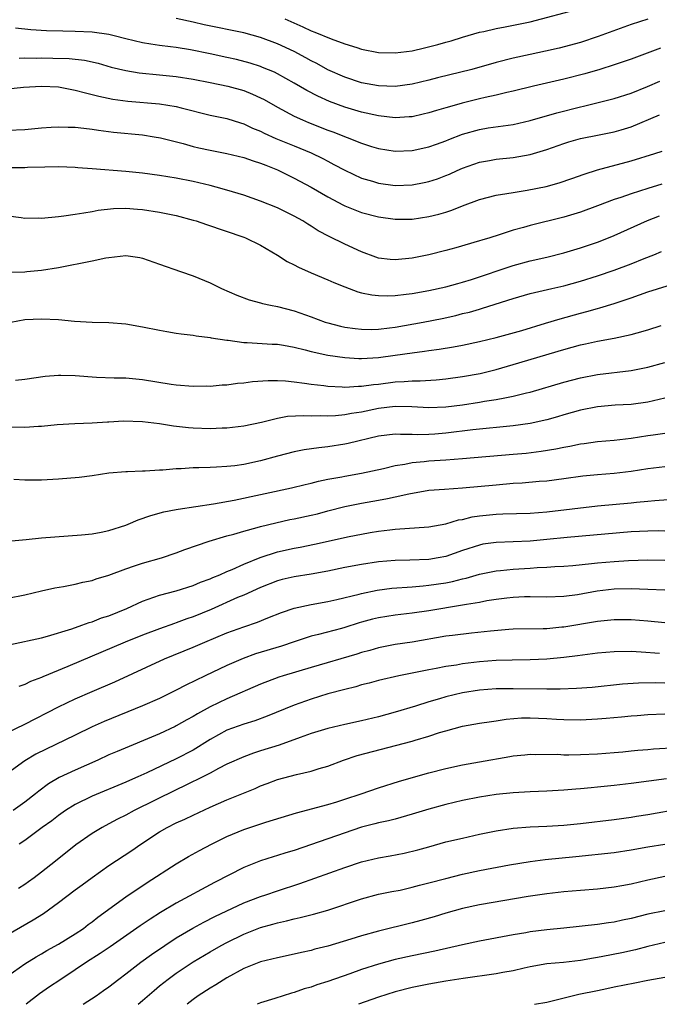
# Model space of a CAD drawing. Units: inches. Extents: x 2667000 to 2670000, y 1557000 to 1560000.
# Drawn here: x 2668064 to 2668140, y 1557000 to 1557117 of the extents above; entities that cross this region are included whole.
import ezdxf

# ---------------------------------------------------------------- set-up
doc = ezdxf.new("R2010")
doc.units = ezdxf.units.IN
doc.header["$MEASUREMENT"] = 0
doc.layers.add('LD26671557_2ft', color=104, linetype='Continuous')

msp = doc.modelspace()

# ---------------------------------------------------------------- linework, layer by layer
at = {"layer": 'LD26671557_2ft'}
for points, elevation in [([(2668095.88, 1557117), (2668098.04, 1557116.04), (2668099, 1557115.59), (2668099.43, 1557115.43), (2668101.38, 1557114.62), (2668103, 1557114.04), (2668104.42, 1557113.58), (2668105, 1557113.41), (2668107, 1557113.01), (2668109, 1557112.95), (2668111, 1557113.21), (2668112.46, 1557113.54), (2668114.06, 1557113.94), (2668115, 1557114.22), (2668115.62, 1557114.38), (2668117, 1557114.81), (2668119, 1557115.4), (2668119.5, 1557115.5), (2668121, 1557115.86), (2668122.05, 1557116.05), (2668125, 1557116.65), (2668131, 1557118.23)], 8952), ([(2668139, 1557116.97), (2668137, 1557116.31), (2668133.11, 1557114.89), (2668131, 1557114.2), (2668128.48, 1557113.52), (2668126.85, 1557113.15), (2668125, 1557112.77), (2668123, 1557112.32), (2668121, 1557111.81), (2668118.1, 1557111), (2668114.02, 1557109.98), (2668113, 1557109.71), (2668111, 1557109.24), (2668109, 1557108.96), (2668107, 1557109.03), (2668105, 1557109.42), (2668103, 1557110.06), (2668101, 1557110.94), (2668099.68, 1557111.68), (2668099, 1557112.02), (2668098.38, 1557112.38), (2668097, 1557113.12), (2668095, 1557114.04), (2668093, 1557114.79), (2668091, 1557115.32), (2668086.3, 1557116.3), (2668085, 1557116.61), (2668083, 1557117.04)], 8954), ([(2668140.49, 1557113.51), (2668137, 1557112.23), (2668135, 1557111.53), (2668133.31, 1557111), (2668131.52, 1557110.48), (2668129, 1557109.83), (2668125.42, 1557109), (2668123, 1557108.4), (2668122.25, 1557108.25), (2668121, 1557107.95), (2668119.67, 1557107.67), (2668119, 1557107.52), (2668116.96, 1557107), (2668115.43, 1557106.57), (2668115, 1557106.43), (2668113.89, 1557106.11), (2668113, 1557105.83), (2668112.33, 1557105.67), (2668111, 1557105.38), (2668110.65, 1557105.35), (2668109, 1557105.26), (2668107, 1557105.47), (2668105, 1557105.93), (2668103, 1557106.52), (2668101.2, 1557107.2), (2668099.81, 1557107.81), (2668098.49, 1557108.49), (2668097, 1557109.35), (2668095, 1557110.47), (2668094.65, 1557110.65), (2668093.24, 1557111.24), (2668093, 1557111.34), (2668091.75, 1557111.75), (2668090.16, 1557112.16), (2668089, 1557112.42), (2668087, 1557112.85), (2668084.7, 1557113.3), (2668083, 1557113.58), (2668082.32, 1557113.68), (2668081, 1557113.84), (2668079.99, 1557114.01), (2668079, 1557114.15), (2668077, 1557114.64), (2668075.62, 1557115), (2668075, 1557115.14), (2668073, 1557115.4), (2668071, 1557115.5), (2668069.52, 1557115.52), (2668067.59, 1557115.59), (2668065.71, 1557115.71), (2668063.9, 1557115.9)], 8956), ([(2668064.34, 1557112.34), (2668065, 1557112.37), (2668066.34, 1557112.34), (2668067, 1557112.36), (2668068.34, 1557112.34), (2668070.28, 1557112.28), (2668072.08, 1557112.08), (2668073.72, 1557111.72), (2668075.28, 1557111.28), (2668077, 1557110.85), (2668078.59, 1557110.59), (2668081, 1557110.36), (2668083, 1557110.16), (2668085, 1557109.83), (2668087, 1557109.45), (2668089.13, 1557109), (2668091, 1557108.48), (2668092.06, 1557108.06), (2668093, 1557107.63), (2668093.42, 1557107.42), (2668095, 1557106.51), (2668097, 1557105.44), (2668097.98, 1557105), (2668098.71, 1557104.71), (2668101, 1557103.78), (2668101.57, 1557103.57), (2668105, 1557102.22), (2668106.16, 1557101.84), (2668107, 1557101.59), (2668109, 1557101.29), (2668111, 1557101.37), (2668113, 1557101.8), (2668113.88, 1557102.12), (2668115, 1557102.51), (2668115.34, 1557102.66), (2668117, 1557103.3), (2668119, 1557103.86), (2668120.04, 1557104.04), (2668122.39, 1557104.39), (2668123, 1557104.47), (2668125, 1557104.94), (2668128.17, 1557105.83), (2668131, 1557106.55), (2668131.37, 1557106.63), (2668135, 1557107.55), (2668137, 1557108.19), (2668138.97, 1557108.96), (2668140.42, 1557109.58)], 8958), ([(2668063, 1557108.7), (2668064.87, 1557108.87), (2668067, 1557109), (2668069, 1557108.91), (2668070.6, 1557108.6), (2668071, 1557108.54), (2668072.2, 1557108.2), (2668073, 1557108.03), (2668073.81, 1557107.81), (2668075.48, 1557107.48), (2668077.23, 1557107.23), (2668081, 1557106.91), (2668083, 1557106.58), (2668083.58, 1557106.42), (2668087, 1557105.58), (2668089, 1557105.15), (2668090.64, 1557104.64), (2668091, 1557104.54), (2668092.03, 1557104.03), (2668093, 1557103.66), (2668093.43, 1557103.43), (2668094.81, 1557102.81), (2668097, 1557101.93), (2668099, 1557101.09), (2668100.41, 1557100.41), (2668101, 1557100.09), (2668101.72, 1557099.72), (2668103, 1557099.04), (2668105, 1557098.1), (2668106.29, 1557097.71), (2668107, 1557097.48), (2668109, 1557097.22), (2668111, 1557097.3), (2668112.44, 1557097.56), (2668113, 1557097.68), (2668114, 1557098), (2668115, 1557098.38), (2668115.43, 1557098.57), (2668116.36, 1557099), (2668117, 1557099.28), (2668119, 1557099.99), (2668120.17, 1557100.17), (2668121, 1557100.32), (2668123, 1557100.53), (2668125, 1557100.89), (2668127, 1557101.49), (2668129, 1557102.18), (2668129.62, 1557102.38), (2668131, 1557102.78), (2668133.23, 1557103.23), (2668135, 1557103.57), (2668135.82, 1557103.82), (2668137, 1557104.16), (2668140.38, 1557105.62)], 8960), ([(2668063, 1557103.78), (2668065, 1557103.86), (2668067, 1557104.05), (2668068.12, 1557104.12), (2668069, 1557104.19), (2668070.15, 1557104.15), (2668071, 1557104.15), (2668072, 1557104), (2668073, 1557103.9), (2668073.77, 1557103.77), (2668075.55, 1557103.55), (2668079, 1557103.21), (2668080.36, 1557103), (2668081.14, 1557102.86), (2668083.81, 1557102.19), (2668085, 1557101.85), (2668085.69, 1557101.69), (2668087, 1557101.41), (2668089, 1557101.02), (2668091, 1557100.54), (2668092.14, 1557100.14), (2668093, 1557099.88), (2668093.62, 1557099.62), (2668095, 1557099.08), (2668097, 1557098.1), (2668099, 1557097.03), (2668101, 1557095.87), (2668102.87, 1557094.87), (2668103, 1557094.8), (2668105, 1557094.02), (2668107, 1557093.49), (2668109, 1557093.21), (2668111, 1557093.23), (2668113, 1557093.52), (2668114.18, 1557093.82), (2668115, 1557094.05), (2668115.72, 1557094.28), (2668117, 1557094.8), (2668119, 1557095.54), (2668121, 1557096.06), (2668122.25, 1557096.25), (2668123, 1557096.4), (2668124.65, 1557096.65), (2668126.91, 1557097.09), (2668128.47, 1557097.53), (2668129.96, 1557098.04), (2668131.43, 1557098.57), (2668133, 1557099.06), (2668137, 1557100.14), (2668139.82, 1557101), (2668140.71, 1557101.29)], 8962), ([(2668140.64, 1557097.36), (2668139, 1557096.87), (2668137, 1557096.22), (2668135.79, 1557095.79), (2668135, 1557095.53), (2668133, 1557094.78), (2668131, 1557094.05), (2668130.2, 1557093.8), (2668129, 1557093.45), (2668125, 1557092.46), (2668124.23, 1557092.23), (2668123, 1557091.89), (2668121.35, 1557091.35), (2668120.22, 1557091), (2668119.27, 1557090.73), (2668119, 1557090.63), (2668116.2, 1557089.8), (2668115, 1557089.48), (2668113, 1557088.98), (2668111, 1557088.57), (2668109, 1557088.37), (2668108.41, 1557088.41), (2668107, 1557088.6), (2668106.69, 1557088.69), (2668105, 1557089.33), (2668103, 1557090.26), (2668101.15, 1557091.15), (2668099.83, 1557091.83), (2668099, 1557092.38), (2668098.61, 1557092.61), (2668098.01, 1557093), (2668097, 1557093.57), (2668095, 1557094.55), (2668093, 1557095.37), (2668091, 1557096.06), (2668089, 1557096.65), (2668087.75, 1557097), (2668087, 1557097.2), (2668085, 1557097.69), (2668083, 1557098.09), (2668081, 1557098.4), (2668079, 1557098.66), (2668077, 1557098.86), (2668073, 1557099.19), (2668071.31, 1557099.31), (2668071, 1557099.35), (2668069, 1557099.41), (2668067.38, 1557099.38), (2668065.33, 1557099.33), (2668065, 1557099.3), (2668063.31, 1557099.31)], 8964), ([(2668061.75, 1557093.75), (2668064.59, 1557093.41), (2668065, 1557093.35), (2668066.64, 1557093.36), (2668067, 1557093.35), (2668069, 1557093.55), (2668069.63, 1557093.63), (2668071, 1557093.81), (2668072.02, 1557093.98), (2668073, 1557094.12), (2668073.73, 1557094.27), (2668075.52, 1557094.48), (2668077, 1557094.52), (2668078.39, 1557094.39), (2668079, 1557094.35), (2668081, 1557094.05), (2668083, 1557093.65), (2668085, 1557093.11), (2668085.37, 1557093), (2668086.57, 1557092.57), (2668091, 1557091.09), (2668091.23, 1557091), (2668093, 1557090.11), (2668095, 1557088.94), (2668096.17, 1557088.17), (2668097, 1557087.79), (2668097.5, 1557087.5), (2668099, 1557086.85), (2668101, 1557086.01), (2668101.69, 1557085.69), (2668103, 1557085.17), (2668104.57, 1557084.57), (2668105, 1557084.47), (2668106.22, 1557084.22), (2668107, 1557084.15), (2668108.13, 1557084.13), (2668109, 1557084.17), (2668110.31, 1557084.31), (2668111, 1557084.4), (2668113, 1557084.73), (2668115, 1557085.17), (2668116.41, 1557085.59), (2668117, 1557085.74), (2668118.06, 1557086.06), (2668123, 1557087.71), (2668125, 1557088.26), (2668127, 1557088.71), (2668129, 1557089.2), (2668131, 1557089.8), (2668133, 1557090.49), (2668134.3, 1557091), (2668135, 1557091.29), (2668138.94, 1557093.06), (2668140.39, 1557093.61)], 8966), ([(2668062.92, 1557086.92), (2668065, 1557086.98), (2668065.26, 1557087), (2668067, 1557087.17), (2668069, 1557087.49), (2668073, 1557088.27), (2668074.61, 1557088.61), (2668075, 1557088.68), (2668077, 1557088.89), (2668078.65, 1557088.65), (2668079, 1557088.59), (2668081, 1557087.89), (2668083.5, 1557087), (2668085, 1557086.49), (2668087, 1557085.66), (2668088.35, 1557085), (2668090.19, 1557084.19), (2668091.65, 1557083.65), (2668093, 1557083.29), (2668093.22, 1557083.22), (2668094.2, 1557083), (2668095, 1557082.85), (2668097, 1557082.32), (2668099, 1557081.62), (2668100.69, 1557081), (2668101, 1557080.9), (2668102.51, 1557080.51), (2668103, 1557080.41), (2668104.23, 1557080.23), (2668105, 1557080.15), (2668106.13, 1557080.13), (2668107, 1557080.16), (2668108.31, 1557080.31), (2668109, 1557080.41), (2668112.32, 1557081), (2668114.56, 1557081.44), (2668116.21, 1557081.79), (2668117, 1557082), (2668117.82, 1557082.18), (2668119, 1557082.54), (2668119.37, 1557082.63), (2668123, 1557083.78), (2668125, 1557084.38), (2668127.6, 1557085), (2668129, 1557085.31), (2668131, 1557085.86), (2668133, 1557086.48), (2668135, 1557087.15), (2668137, 1557087.9), (2668138.54, 1557088.54), (2668139.7, 1557089), (2668140.62, 1557089.38)], 8968), ([(2668063.33, 1557081), (2668065, 1557081.3), (2668067, 1557081.4), (2668069, 1557081.3), (2668070.89, 1557081.11), (2668073, 1557081), (2668075, 1557080.94), (2668077, 1557080.77), (2668079, 1557080.44), (2668081, 1557080.03), (2668081.87, 1557079.87), (2668083, 1557079.7), (2668083.59, 1557079.59), (2668085, 1557079.45), (2668085.37, 1557079.37), (2668087, 1557079.18), (2668087.14, 1557079.14), (2668089, 1557078.84), (2668089.16, 1557078.84), (2668091, 1557078.58), (2668091.42, 1557078.58), (2668094.39, 1557078.39), (2668095, 1557078.37), (2668095.74, 1557078.26), (2668097, 1557078.02), (2668098.28, 1557077.72), (2668099, 1557077.52), (2668101, 1557077.08), (2668103, 1557076.79), (2668104.68, 1557076.68), (2668105, 1557076.67), (2668107, 1557076.78), (2668109, 1557077.05), (2668111, 1557077.35), (2668112.47, 1557077.53), (2668113, 1557077.63), (2668114.22, 1557077.78), (2668115.93, 1557078.07), (2668117, 1557078.27), (2668119, 1557078.69), (2668121, 1557079.17), (2668124.01, 1557080.01), (2668126.85, 1557080.85), (2668128.6, 1557081.4), (2668131, 1557082.07), (2668131.75, 1557082.25), (2668133, 1557082.62), (2668133.31, 1557082.69), (2668135, 1557083.22), (2668137, 1557083.88), (2668139, 1557084.59), (2668141.29, 1557085.29)], 8970), ([(2668063.89, 1557074.11), (2668065, 1557074.21), (2668067.41, 1557074.59), (2668069, 1557074.71), (2668069.29, 1557074.71), (2668071, 1557074.65), (2668073.54, 1557074.46), (2668075.62, 1557074.38), (2668077, 1557074.36), (2668079, 1557074.19), (2668082.37, 1557073.63), (2668083, 1557073.55), (2668085, 1557073.37), (2668086.59, 1557073.41), (2668087, 1557073.39), (2668088.46, 1557073.54), (2668089, 1557073.55), (2668090.26, 1557073.74), (2668091, 1557073.79), (2668092.05, 1557073.95), (2668093.92, 1557074.08), (2668095, 1557074.07), (2668095.98, 1557074.02), (2668097, 1557073.91), (2668098.24, 1557073.76), (2668099, 1557073.64), (2668100.53, 1557073.47), (2668101, 1557073.4), (2668102.69, 1557073.31), (2668103, 1557073.28), (2668104.62, 1557073.38), (2668105, 1557073.37), (2668106.41, 1557073.59), (2668107, 1557073.64), (2668109, 1557073.89), (2668110.06, 1557073.94), (2668111, 1557074.03), (2668111.97, 1557074.03), (2668113.85, 1557074.15), (2668115, 1557074.25), (2668117, 1557074.52), (2668119.09, 1557074.91), (2668121, 1557075.38), (2668123, 1557075.95), (2668129, 1557077.76), (2668129.99, 1557078.01), (2668131, 1557078.3), (2668131.59, 1557078.41), (2668133, 1557078.72), (2668135, 1557079.08), (2668137, 1557079.51), (2668137.73, 1557079.73), (2668139, 1557080.06), (2668140.59, 1557080.59)], 8972), ([(2668062.55, 1557068.55), (2668065, 1557068.51), (2668066.64, 1557068.64), (2668067, 1557068.65), (2668068.85, 1557068.85), (2668070.96, 1557068.96), (2668073, 1557069.02), (2668074.83, 1557069.17), (2668075, 1557069.17), (2668076.72, 1557069.28), (2668079, 1557069.2), (2668081, 1557068.94), (2668082.66, 1557068.66), (2668084.46, 1557068.47), (2668085, 1557068.43), (2668087, 1557068.38), (2668088.44, 1557068.44), (2668089, 1557068.45), (2668091, 1557068.67), (2668093.13, 1557069.13), (2668095, 1557069.6), (2668096.19, 1557069.81), (2668098.09, 1557069.91), (2668099, 1557069.87), (2668100.1, 1557069.9), (2668101, 1557069.86), (2668101.9, 1557069.9), (2668103, 1557070.01), (2668103.82, 1557070.18), (2668105, 1557070.36), (2668107, 1557070.79), (2668109, 1557071.03), (2668110.98, 1557070.98), (2668113, 1557070.87), (2668115, 1557070.94), (2668117, 1557071.18), (2668119, 1557071.48), (2668119.59, 1557071.59), (2668121, 1557071.8), (2668122.02, 1557072.02), (2668123, 1557072.19), (2668124.6, 1557072.6), (2668125, 1557072.69), (2668129, 1557073.86), (2668131, 1557074.39), (2668133, 1557074.77), (2668137, 1557075.25), (2668139, 1557075.63), (2668141, 1557076.2)], 8974), ([(2668141, 1557071.96), (2668139.65, 1557071.65), (2668139, 1557071.49), (2668137, 1557071.21), (2668135.12, 1557071.12), (2668133, 1557070.94), (2668131, 1557070.54), (2668129, 1557069.97), (2668128.26, 1557069.74), (2668127, 1557069.4), (2668125, 1557068.95), (2668123, 1557068.67), (2668118.19, 1557068.19), (2668115, 1557067.8), (2668113.68, 1557067.68), (2668113, 1557067.64), (2668111.61, 1557067.61), (2668111, 1557067.64), (2668109.63, 1557067.63), (2668109, 1557067.67), (2668107, 1557067.44), (2668103.42, 1557066.58), (2668103, 1557066.5), (2668101, 1557066.2), (2668099.92, 1557066.08), (2668098.18, 1557065.82), (2668097, 1557065.59), (2668095, 1557065.08), (2668093, 1557064.53), (2668091, 1557064.09), (2668089.93, 1557063.93), (2668089, 1557063.84), (2668087.76, 1557063.76), (2668087, 1557063.74), (2668085.68, 1557063.68), (2668085, 1557063.68), (2668083.57, 1557063.57), (2668083, 1557063.56), (2668081.41, 1557063.41), (2668081, 1557063.41), (2668079.29, 1557063.29), (2668079, 1557063.3), (2668077.2, 1557063.2), (2668077, 1557063.2), (2668075, 1557063.04), (2668073, 1557062.75), (2668071.45, 1557062.55), (2668069, 1557062.35), (2668067, 1557062.23), (2668065, 1557062.23), (2668063.69, 1557062.31)], 8976), ([(2668063, 1557055), (2668065.17, 1557055.17), (2668067, 1557055.37), (2668071.72, 1557055.72), (2668073, 1557055.87), (2668074.06, 1557056.06), (2668075, 1557056.24), (2668077, 1557056.88), (2668077.29, 1557057), (2668078.48, 1557057.52), (2668079.96, 1557058.04), (2668081.52, 1557058.48), (2668083, 1557058.76), (2668083.2, 1557058.8), (2668087.43, 1557059.43), (2668089.87, 1557059.87), (2668096.69, 1557061.31), (2668098.28, 1557061.72), (2668099, 1557061.88), (2668099.88, 1557062.12), (2668101, 1557062.34), (2668102.64, 1557062.64), (2668103, 1557062.72), (2668105, 1557063.06), (2668107.61, 1557063.61), (2668109, 1557063.96), (2668110.12, 1557064.12), (2668111, 1557064.31), (2668112.44, 1557064.44), (2668113, 1557064.51), (2668115, 1557064.65), (2668117, 1557064.81), (2668123, 1557065.32), (2668124.54, 1557065.45), (2668126.34, 1557065.66), (2668128.07, 1557065.93), (2668129, 1557066.13), (2668129.74, 1557066.26), (2668131, 1557066.53), (2668131.42, 1557066.58), (2668133, 1557066.81), (2668135, 1557066.99), (2668137, 1557067.23), (2668139, 1557067.52), (2668139.62, 1557067.62), (2668141, 1557067.82)], 8978), ([(2668063, 1557048.23), (2668065, 1557048.61), (2668067, 1557049.09), (2668068.56, 1557049.44), (2668069.62, 1557049.62), (2668071, 1557049.88), (2668071.9, 1557050.1), (2668073, 1557050.31), (2668073.5, 1557050.5), (2668075, 1557050.94), (2668077, 1557051.72), (2668078.05, 1557052.05), (2668079, 1557052.39), (2668081.25, 1557053), (2668083, 1557053.6), (2668084, 1557054), (2668086.89, 1557055), (2668089, 1557055.6), (2668089.81, 1557055.81), (2668091, 1557056.16), (2668092.59, 1557056.59), (2668093, 1557056.72), (2668094.82, 1557057.18), (2668096.46, 1557057.54), (2668097, 1557057.63), (2668099, 1557058.07), (2668099.75, 1557058.25), (2668101, 1557058.59), (2668103, 1557059.09), (2668105, 1557059.49), (2668107, 1557059.84), (2668108.07, 1557060.07), (2668109, 1557060.24), (2668110.62, 1557060.62), (2668113, 1557061.03), (2668114.83, 1557061.17), (2668117, 1557061.3), (2668121, 1557061.69), (2668123, 1557061.86), (2668124.08, 1557061.92), (2668126.09, 1557062.09), (2668127, 1557062.16), (2668129, 1557062.41), (2668131.26, 1557062.74), (2668133, 1557062.92), (2668135, 1557063.05), (2668137, 1557063.29), (2668139, 1557063.62), (2668141, 1557063.87)], 8980), ([(2668063.3, 1557042.7), (2668067, 1557043.51), (2668067.69, 1557043.69), (2668070.58, 1557044.58), (2668071.77, 1557045), (2668072.66, 1557045.34), (2668073, 1557045.42), (2668074.13, 1557045.87), (2668075, 1557046.14), (2668077.12, 1557047), (2668079, 1557047.87), (2668080.32, 1557048.32), (2668081, 1557048.57), (2668083, 1557049.08), (2668085, 1557049.72), (2668085.89, 1557050.11), (2668087, 1557050.51), (2668087.33, 1557050.67), (2668088.15, 1557051), (2668089, 1557051.37), (2668089.62, 1557051.62), (2668091, 1557052.24), (2668092.96, 1557053.04), (2668095, 1557053.72), (2668097, 1557054.16), (2668097.72, 1557054.28), (2668099.39, 1557054.61), (2668103.52, 1557055.52), (2668105, 1557055.82), (2668106, 1557056), (2668107, 1557056.17), (2668108.34, 1557056.34), (2668109, 1557056.41), (2668113, 1557056.67), (2668115, 1557057.04), (2668116.5, 1557057.5), (2668117, 1557057.57), (2668118.13, 1557057.87), (2668119, 1557058), (2668121, 1557058.21), (2668121.78, 1557058.22), (2668125, 1557058.32), (2668127, 1557058.48), (2668133, 1557059.2), (2668137, 1557059.55), (2668137.63, 1557059.63), (2668139, 1557059.74), (2668139.83, 1557059.83), (2668143, 1557060.07)], 8982), ([(2668141, 1557056.18), (2668140.2, 1557056.2), (2668139, 1557056.18), (2668137, 1557056.09), (2668129.43, 1557055.43), (2668127, 1557055.17), (2668125, 1557054.98), (2668123, 1557054.9), (2668121, 1557054.84), (2668119.39, 1557054.61), (2668119, 1557054.53), (2668117, 1557053.87), (2668115, 1557053.17), (2668114.1, 1557053), (2668113, 1557052.82), (2668110.73, 1557052.73), (2668109, 1557052.69), (2668107, 1557052.52), (2668105, 1557052.23), (2668103, 1557051.84), (2668101, 1557051.43), (2668099, 1557051.08), (2668097, 1557050.76), (2668095.58, 1557050.42), (2668095, 1557050.27), (2668093, 1557049.5), (2668091, 1557048.58), (2668090.28, 1557048.28), (2668087.12, 1557046.88), (2668085, 1557046.01), (2668084.23, 1557045.77), (2668083, 1557045.28), (2668082.78, 1557045.22), (2668081, 1557044.59), (2668079, 1557043.84), (2668076.92, 1557043), (2668070.1, 1557040.1), (2668067.13, 1557038.87), (2668067, 1557038.81), (2668065.68, 1557038.32), (2668065, 1557037.98), (2668064.28, 1557037.72)], 8984), ([(2668061.62, 1557031.62), (2668065, 1557033.27), (2668069, 1557035.3), (2668071, 1557036.26), (2668073, 1557037.14), (2668075.7, 1557038.3), (2668081.61, 1557041), (2668085, 1557042.39), (2668086.39, 1557043), (2668089, 1557044.09), (2668091, 1557044.83), (2668092.64, 1557045.36), (2668093.88, 1557045.88), (2668095.49, 1557046.51), (2668097, 1557047.03), (2668099, 1557047.48), (2668101, 1557047.83), (2668102.05, 1557048.05), (2668104.7, 1557048.7), (2668105, 1557048.78), (2668106.84, 1557049.16), (2668108.61, 1557049.39), (2668111, 1557049.57), (2668112.3, 1557049.7), (2668113, 1557049.75), (2668115, 1557050.05), (2668115.8, 1557050.2), (2668117, 1557050.51), (2668117.4, 1557050.6), (2668119, 1557051.05), (2668121, 1557051.46), (2668121.49, 1557051.49), (2668123, 1557051.66), (2668125, 1557051.77), (2668125.84, 1557051.84), (2668127, 1557051.88), (2668127.96, 1557051.96), (2668129, 1557052.01), (2668130.1, 1557052.1), (2668132.32, 1557052.32), (2668133, 1557052.41), (2668135, 1557052.59), (2668136.7, 1557052.7), (2668139, 1557052.77), (2668141, 1557052.72)], 8986), ([(2668141, 1557049.16), (2668139, 1557049.26), (2668137, 1557049.32), (2668135, 1557049.27), (2668132.96, 1557049.04), (2668130.63, 1557048.63), (2668129, 1557048.4), (2668127, 1557048.32), (2668125, 1557048.36), (2668124.36, 1557048.36), (2668123, 1557048.31), (2668122.23, 1557048.23), (2668121, 1557048.07), (2668119.89, 1557047.89), (2668119, 1557047.72), (2668117.46, 1557047.46), (2668117, 1557047.37), (2668113, 1557046.73), (2668111, 1557046.45), (2668109, 1557046.2), (2668107, 1557045.89), (2668106.28, 1557045.72), (2668105, 1557045.38), (2668104.71, 1557045.29), (2668103, 1557044.73), (2668102.62, 1557044.62), (2668099.89, 1557043.89), (2668099, 1557043.69), (2668097, 1557043.04), (2668095.48, 1557042.52), (2668092.39, 1557041.61), (2668090.93, 1557041.07), (2668089, 1557040.21), (2668086.42, 1557039), (2668084.12, 1557037.88), (2668083, 1557037.28), (2668081, 1557036.31), (2668079, 1557035.43), (2668074.44, 1557033.56), (2668073, 1557032.93), (2668071, 1557031.97), (2668066.32, 1557029.68), (2668065, 1557028.89), (2668063, 1557027.44)], 8988), ([(2668141, 1557045.28), (2668139, 1557045.49), (2668137, 1557045.65), (2668135, 1557045.65), (2668133, 1557045.46), (2668129, 1557044.79), (2668128.76, 1557044.76), (2668127, 1557044.59), (2668126.57, 1557044.57), (2668123, 1557044.52), (2668122.49, 1557044.49), (2668120.3, 1557044.3), (2668118.06, 1557044.06), (2668115.8, 1557043.8), (2668115, 1557043.69), (2668111, 1557043.01), (2668109, 1557042.71), (2668107, 1557042.32), (2668105.98, 1557042.02), (2668105, 1557041.76), (2668104.43, 1557041.57), (2668099, 1557039.99), (2668095.67, 1557039), (2668095.16, 1557038.84), (2668093, 1557038.02), (2668089, 1557036.26), (2668087, 1557035.3), (2668085.51, 1557034.49), (2668085, 1557034.18), (2668084.23, 1557033.77), (2668083, 1557033.06), (2668082.86, 1557033), (2668081, 1557032.13), (2668075.97, 1557030.03), (2668075, 1557029.6), (2668073.68, 1557029), (2668071, 1557027.81), (2668069.1, 1557026.91), (2668067.83, 1557026.17), (2668066.68, 1557025.32), (2668066.29, 1557025), (2668065, 1557024), (2668063.64, 1557023)], 8990), ([(2668140.37, 1557041.63), (2668138.19, 1557041.81), (2668137, 1557041.87), (2668135, 1557041.85), (2668133, 1557041.68), (2668130.64, 1557041.36), (2668129, 1557041.16), (2668127, 1557040.97), (2668125, 1557040.88), (2668122.87, 1557040.87), (2668121, 1557040.81), (2668119, 1557040.65), (2668117, 1557040.41), (2668116.28, 1557040.28), (2668115, 1557040.1), (2668113.87, 1557039.87), (2668113, 1557039.72), (2668109.41, 1557039), (2668107, 1557038.44), (2668105.88, 1557038.12), (2668105, 1557037.91), (2668104.31, 1557037.69), (2668103, 1557037.38), (2668101, 1557036.85), (2668099, 1557036.23), (2668097, 1557035.52), (2668093.8, 1557034.2), (2668092.33, 1557033.67), (2668091, 1557033.27), (2668089, 1557032.54), (2668087, 1557031.44), (2668085, 1557030.19), (2668083, 1557029.14), (2668079.48, 1557027.48), (2668078.41, 1557027), (2668077.42, 1557026.58), (2668077, 1557026.38), (2668073, 1557024.71), (2668071, 1557023.73), (2668069.84, 1557023), (2668069, 1557022.42), (2668068.2, 1557021.8), (2668067.07, 1557021), (2668065, 1557019.46), (2668064.34, 1557019)], 8992), ([(2668141, 1557038.12), (2668139.85, 1557038.15), (2668137.87, 1557038.13), (2668136, 1557038), (2668132.39, 1557037.61), (2668130.52, 1557037.48), (2668128.59, 1557037.41), (2668127, 1557037.41), (2668123, 1557037.46), (2668121, 1557037.45), (2668119, 1557037.31), (2668117, 1557036.99), (2668115, 1557036.5), (2668114.27, 1557036.27), (2668113, 1557035.92), (2668111.41, 1557035.41), (2668109, 1557034.68), (2668107, 1557034.13), (2668105, 1557033.64), (2668103, 1557033.22), (2668101, 1557032.76), (2668099, 1557032.14), (2668097.69, 1557031.69), (2668095.22, 1557030.78), (2668093, 1557030.08), (2668092.17, 1557029.83), (2668091, 1557029.4), (2668089, 1557028.5), (2668088, 1557028), (2668087, 1557027.46), (2668085.37, 1557026.63), (2668085, 1557026.46), (2668084.04, 1557025.96), (2668083, 1557025.46), (2668078, 1557023), (2668077, 1557022.44), (2668076.03, 1557021.97), (2668075, 1557021.41), (2668074.2, 1557021), (2668073, 1557020.29), (2668071.06, 1557018.94), (2668068.67, 1557017), (2668067, 1557015.68), (2668066.1, 1557015), (2668065.46, 1557014.54), (2668065, 1557014.23), (2668064.24, 1557013.76)], 8994), ([(2668063, 1557008.27), (2668065.99, 1557010.01), (2668067.22, 1557010.78), (2668069, 1557012.09), (2668071, 1557013.59), (2668071.83, 1557014.17), (2668073, 1557015.06), (2668075, 1557016.49), (2668077.73, 1557018.27), (2668078.79, 1557019), (2668081, 1557020.46), (2668081.93, 1557021), (2668083, 1557021.53), (2668084.02, 1557021.98), (2668085, 1557022.47), (2668087, 1557023.41), (2668089, 1557024.27), (2668092.36, 1557025.64), (2668093, 1557025.93), (2668093.79, 1557026.21), (2668095, 1557026.68), (2668097.28, 1557027.28), (2668099, 1557027.66), (2668099.98, 1557027.98), (2668101, 1557028.28), (2668102.86, 1557029), (2668104.46, 1557029.54), (2668111, 1557031.25), (2668111.37, 1557031.37), (2668113, 1557031.84), (2668114.26, 1557032.26), (2668115, 1557032.48), (2668117, 1557033.03), (2668119, 1557033.36), (2668120.42, 1557033.58), (2668121, 1557033.64), (2668122.16, 1557033.84), (2668124, 1557034), (2668125, 1557034.03), (2668127, 1557033.94), (2668128.15, 1557033.85), (2668129, 1557033.8), (2668131, 1557033.79), (2668133, 1557033.89), (2668134.03, 1557033.97), (2668135.88, 1557034.12), (2668137, 1557034.25), (2668137.71, 1557034.29), (2668139, 1557034.41), (2668141, 1557034.47)], 8996), ([(2668063, 1557003.37), (2668065, 1557004.8), (2668066.36, 1557005.64), (2668067, 1557005.99), (2668067.63, 1557006.37), (2668069, 1557007.14), (2668071, 1557008.37), (2668071.96, 1557009), (2668072.54, 1557009.46), (2668073, 1557009.79), (2668073.67, 1557010.33), (2668077, 1557012.76), (2668079.53, 1557014.47), (2668083, 1557016.69), (2668084.46, 1557017.54), (2668085.75, 1557018.25), (2668087.17, 1557019), (2668089, 1557019.92), (2668091, 1557020.77), (2668093.61, 1557021.61), (2668097.28, 1557022.72), (2668101, 1557023.73), (2668102.05, 1557024.05), (2668103, 1557024.35), (2668104.94, 1557025), (2668107, 1557025.71), (2668109.51, 1557026.49), (2668113, 1557027.47), (2668115, 1557027.99), (2668117, 1557028.44), (2668119, 1557028.8), (2668122.59, 1557029.41), (2668123, 1557029.5), (2668124.38, 1557029.62), (2668125, 1557029.7), (2668125.67, 1557029.67), (2668128.32, 1557029.68), (2668129, 1557029.63), (2668129.62, 1557029.62), (2668131, 1557029.65), (2668133, 1557029.73), (2668135, 1557029.88), (2668136.01, 1557029.99), (2668137, 1557030.08), (2668137.82, 1557030.18), (2668139, 1557030.27), (2668139.66, 1557030.34), (2668142.48, 1557030.48)], 8998), ([(2668141.22, 1557026.78), (2668137, 1557026.23), (2668135, 1557025.99), (2668133, 1557025.78), (2668132.28, 1557025.72), (2668131, 1557025.58), (2668130.46, 1557025.54), (2668129, 1557025.41), (2668127, 1557025.29), (2668125, 1557025.22), (2668123, 1557025.11), (2668121, 1557024.9), (2668119, 1557024.59), (2668117, 1557024.19), (2668115, 1557023.72), (2668113, 1557023.18), (2668111, 1557022.56), (2668109, 1557022), (2668108.21, 1557021.79), (2668107, 1557021.54), (2668106.58, 1557021.42), (2668105, 1557021.02), (2668101, 1557019.63), (2668097, 1557018.28), (2668096.01, 1557017.99), (2668095, 1557017.65), (2668094.49, 1557017.51), (2668092.98, 1557017.02), (2668091, 1557016.23), (2668087.54, 1557014.46), (2668083, 1557012.01), (2668081.12, 1557010.88), (2668079.89, 1557010.11), (2668078.7, 1557009.3), (2668075.16, 1557006.84), (2668073.97, 1557006.03), (2668072.33, 1557005), (2668071, 1557004.08), (2668069.15, 1557002.85), (2668067.94, 1557002.06), (2668066.75, 1557001.25), (2668065.15, 1557000)], 9000), ([(2668071.92, 1557000), (2668073.48, 1557001), (2668074.37, 1557001.63), (2668075, 1557002.09), (2668076.17, 1557003), (2668077, 1557003.61), (2668078.8, 1557005), (2668080.07, 1557005.93), (2668081.64, 1557007), (2668083, 1557007.88), (2668084.96, 1557009.04), (2668086.25, 1557009.75), (2668087.58, 1557010.42), (2668091, 1557012.03), (2668093, 1557012.81), (2668093.61, 1557013), (2668095, 1557013.47), (2668097.67, 1557014.33), (2668103, 1557016.25), (2668105, 1557016.91), (2668107, 1557017.39), (2668108.39, 1557017.61), (2668110.07, 1557017.93), (2668111.68, 1557018.32), (2668113, 1557018.71), (2668115, 1557019.27), (2668117, 1557019.74), (2668119, 1557020.18), (2668121, 1557020.59), (2668123, 1557020.91), (2668125, 1557021.08), (2668127, 1557021.15), (2668129, 1557021.26), (2668131, 1557021.46), (2668135, 1557021.95), (2668137, 1557022.22), (2668137.66, 1557022.34), (2668139, 1557022.54), (2668143, 1557023.26)], 9002), ([(2668078.47, 1557000), (2668079, 1557000.44), (2668080.35, 1557001.65), (2668081, 1557002.19), (2668082.03, 1557003), (2668083, 1557003.7), (2668085, 1557005.03), (2668087, 1557006.23), (2668088.33, 1557007), (2668089, 1557007.35), (2668091, 1557008.33), (2668093, 1557009.13), (2668094.47, 1557009.53), (2668095, 1557009.69), (2668096.09, 1557009.91), (2668097, 1557010.14), (2668097.71, 1557010.29), (2668099.3, 1557010.7), (2668101, 1557011.19), (2668105, 1557012.52), (2668107, 1557013.06), (2668108.61, 1557013.39), (2668109.57, 1557013.57), (2668111, 1557013.89), (2668111.86, 1557014.14), (2668113, 1557014.42), (2668115, 1557014.95), (2668117, 1557015.45), (2668119, 1557015.89), (2668122.56, 1557016.56), (2668125, 1557016.97), (2668126.81, 1557017.19), (2668130.46, 1557017.54), (2668135, 1557018.03), (2668137, 1557018.33), (2668139, 1557018.69), (2668141.02, 1557019.02)], 9004), ([(2668141, 1557015.17), (2668139, 1557014.75), (2668137, 1557014.26), (2668135.92, 1557014.08), (2668135, 1557013.89), (2668133, 1557013.67), (2668131, 1557013.53), (2668129, 1557013.36), (2668127, 1557013.13), (2668124.8, 1557012.8), (2668119, 1557011.8), (2668117, 1557011.36), (2668115, 1557010.83), (2668113.6, 1557010.4), (2668112.04, 1557009.96), (2668111, 1557009.68), (2668107, 1557008.69), (2668105, 1557008.13), (2668103.73, 1557007.73), (2668101, 1557006.92), (2668099.46, 1557006.54), (2668099, 1557006.4), (2668097.85, 1557006.15), (2668097, 1557005.94), (2668095, 1557005.53), (2668093, 1557005.05), (2668091, 1557004.24), (2668089, 1557003.15), (2668087.69, 1557002.31), (2668087, 1557001.9), (2668085.61, 1557001), (2668085, 1557000.57), (2668084.27, 1557000)], 9006), ([(2668141, 1557011.11), (2668139, 1557010.7), (2668137, 1557010.2), (2668136, 1557010), (2668135, 1557009.77), (2668134.32, 1557009.68), (2668133, 1557009.47), (2668129.02, 1557009.02), (2668127, 1557008.83), (2668125, 1557008.59), (2668124.5, 1557008.5), (2668123, 1557008.25), (2668119, 1557007.49), (2668117, 1557007.06), (2668113.69, 1557006.31), (2668111, 1557005.75), (2668109, 1557005.31), (2668107, 1557004.78), (2668105, 1557004.12), (2668103.61, 1557003.61), (2668101, 1557002.7), (2668099.7, 1557002.3), (2668099, 1557002.05), (2668098.18, 1557001.82), (2668097, 1557001.41), (2668096.66, 1557001.34), (2668094.68, 1557000.68), (2668093, 1557000.16), (2668092.59, 1557000)], 9008), ([(2668141, 1557007.32), (2668139, 1557006.88), (2668137.52, 1557006.48), (2668135.89, 1557006.11), (2668133.66, 1557005.66), (2668133, 1557005.54), (2668132.52, 1557005.48), (2668131, 1557005.2), (2668128.98, 1557004.98), (2668127, 1557004.81), (2668125, 1557004.44), (2668124.29, 1557004.29), (2668123, 1557003.97), (2668121.76, 1557003.76), (2668121, 1557003.6), (2668117.07, 1557003.07), (2668115, 1557002.75), (2668113, 1557002.38), (2668111, 1557001.98), (2668109, 1557001.49), (2668107, 1557000.85), (2668104.64, 1557000)], 9010), ([(2668125.54, 1557000), (2668127, 1557000.27), (2668130.8, 1557001.2), (2668133, 1557001.65), (2668134.14, 1557001.86), (2668135, 1557002.06), (2668137.46, 1557002.54), (2668139, 1557002.86), (2668141, 1557003.22)], 9012)]:
    msp.add_lwpolyline(points, dxfattribs=dict(at, elevation=elevation))

doc.saveas('drawing.dxf')
